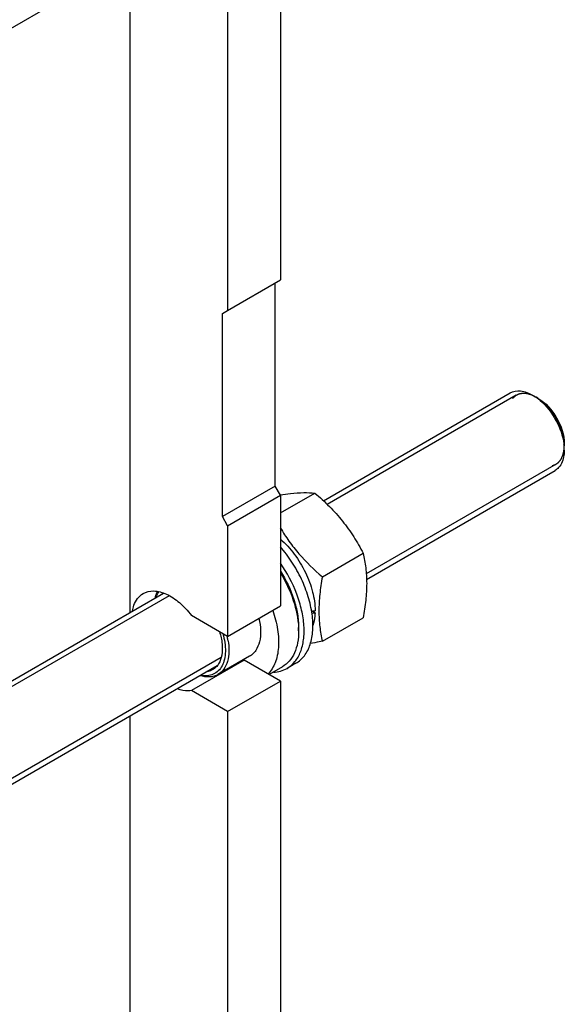
# Model space of a CAD drawing. Units: millimetres. Extents: x 0 to 4200, y -3 to 2970.
# Drawn here: x 3451 to 3670, y 1570 to 1966 of the extents above; entities that cross this region are included whole.
import ezdxf

# ---------------------------------------------------------------- set-up
doc = ezdxf.new("R2010")
doc.units = ezdxf.units.MM
doc.header["$LTSCALE"] = 231
doc.layers.get('0').update_dxf_attribs({"linetype": 'CONTINUOUS'})
doc.layers.add('AXIS', color=7, linetype='CONTINUOUS')

msp = doc.modelspace()

# ---------------------------------------------------------------- linework, layer by layer
at = {"color": 7, "linetype": 'Continuous'}
for p, q in [((3534.523, 1848.968), (3555.736, 1861.215)), ((3553.615, 1778.34), (3553.615, 1859.99)), ((3532.402, 1847.743), (3534.523, 1848.968)), ((3532.402, 1766.093), (3532.402, 1847.743)), ((3659.326, 1813.652), (3658.619, 1814.06)), ((3669.933, 1795.281), (3669.933, 1794.464)), ((3553.615, 1778.34), (3532.402, 1766.093)), ((3555.736, 1774.666), (3553.615, 1778.34)), ((3534.523, 1762.418), (3555.736, 1774.666)), ((3555.736, 1767.524), (3569.6, 1775.529)), ((3534.523, 1762.418), (3532.402, 1766.093)), ((3572.631, 1741.861), (3589.046, 1751.338)), ((3569.688, 1727.418), (3568.582, 1728.057)), ((3572.631, 1715.934), (3589.046, 1725.411)), ((3563.09, 1721.43), (3563.09, 1720.123))]:
    msp.add_line(p, q, dxfattribs=at)
at = {"color": 2, "linetype": 'Continuous'}
for p, q in [((3650.619, 1814.852), (3574.594, 1770.959)), ((3666.619, 1787.14), (3590.301, 1743.077)), ((3511.023, 1734.257), (3239.661, 1577.587)), ((3531.921, 1709.372), (3223.182, 1531.123))]:
    msp.add_line(p, q, dxfattribs=at)
at = {"color": 7, "linetype": 'Continuous'}
for centre, radius, start, end in [((3645.8, 1795.943), 22.121, 49.4465, 52.71081), ((3649.407, 1792.628), 20.534, 5.71926, 7.26263), ((3651.407, 1792.806), 18.526, 0.07752, 5.78915), ((3546.149, 1728.501), 23.057, 358.01602, 359.093), ((3506.711, 1711.401), 28.406, 10.1329, 13.52755), ((3532.265, 1720.115), 30.825, 0.01499, 2.43212)]:
    msp.add_arc(centre, radius, start, end, dxfattribs=at)
for centre, start_param, end_param in [((3551.14, 1738.943), 5.0158661, 5.0437738), ((3549.197, 1737.821), -1.2266619, -1.2013071)]:
    msp.add_ellipse(centre, major_axis=(54.262, 4.088), ratio=0.2347755, start_param=start_param, end_param=end_param, dxfattribs=at)
for points, knots in [([(3648.205, 1815.768), (3649.419, 1816.469), (3652.742, 1816.972), (3655.717, 1815.736), (3657.205, 1814.877)], [0, 0, 0, 0, 0.4492247, 1, 1, 1, 1]), ([(3659.327, 1813.652), (3662.475, 1811.834), (3667.449, 1806.094), (3669.933, 1798.916), (3669.933, 1795.28)], [0, 0, 0, 0, 0.4999902, 1, 1, 1, 1]), ([(3660.182, 1812.75), (3662.771, 1810.536), (3666.993, 1805.065), (3669.352, 1798.552), (3669.776, 1795.224)], [0, 0, 0, 0, 0.5038599, 1, 1, 1, 1]), ([(3669.933, 1792.831), (3669.933, 1792.117), (3669.786, 1789.631), (3668.873, 1787.079), (3667.661, 1785.762)], [0, 0, 0, 0, 0.2850716, 1, 1, 1, 1]), ([(3555.726, 1774.772), (3557.092, 1774.985), (3560.236, 1775.418), (3564.872, 1775.766), (3568.138, 1775.661), (3569.6, 1775.529)], [0, 0, 0, 0, 0.2977721, 0.6836787, 1, 1, 1, 1]), ([(3569.6, 1775.529), (3571.617, 1773.799), (3575.524, 1770.225), (3580.815, 1764.372), (3585.331, 1758.047), (3587.871, 1753.588), (3589.046, 1751.338)], [0, 0, 0, 0, 0.2552007, 0.5078582, 0.7562785, 1, 1, 1, 1]), ([(3555.719, 1761.505), (3556.809, 1759.679), (3559.151, 1756.079), (3564.542, 1749.266), (3569.3, 1744.718), (3572.631, 1741.861)], [0, 0, 0, 0, 0.245166, 0.4942313, 1, 1, 1, 1]), ([(3555.745, 1757.048), (3557.814, 1755.241), (3561.617, 1751.039), (3566.007, 1743.806), (3568.905, 1736.087), (3569.701, 1730.757), (3569.701, 1728.227)], [0, 0, 0, 0, 0.2509545, 0.5134612, 0.7688296, 1, 1, 1, 1]), ([(3589.046, 1751.338), (3589.486, 1749.411), (3590.21, 1745.381), (3590.579, 1739.039), (3590.163, 1732.312), (3589.467, 1727.741), (3589.046, 1725.411)], [0, 0, 0, 0, 0.2271697, 0.4692868, 0.7279773, 1, 1, 1, 1]), ([(3555.759, 1744.147), (3558.022, 1740.585), (3560.745, 1734.907), (3562.721, 1727.093), (3563.09, 1723.264), (3563.09, 1721.43)], [0, 0, 0, 0, 0.5246146, 0.7718892, 1, 1, 1, 1]), ([(3555.77, 1743.411), (3557.902, 1739.951), (3561.267, 1732.861), (3562.905, 1725.137), (3563.062, 1721.423)], [0, 0, 0, 0, 0.522352, 1, 1, 1, 1]), ([(3572.631, 1741.861), (3572.21, 1739.531), (3571.513, 1734.96), (3571.097, 1728.233), (3571.467, 1721.891), (3572.19, 1717.862), (3572.631, 1715.934)], [0, 0, 0, 0, 0.2720227, 0.5307132, 0.7728303, 1, 1, 1, 1]), ([(3505.38, 1733.309), (3505.433, 1733.543), (3505.657, 1734.438), (3505.98, 1735.31), (3506.28, 1735.922)], [0, 0, 0, 0, 0.2605377, 1, 1, 1, 1]), ([(3505.705, 1733.552), (3505.777, 1733.765), (3506.076, 1734.575), (3506.478, 1735.348), (3506.835, 1735.876)], [0, 0, 0, 0, 0.2603909, 1, 1, 1, 1]), ([(3569.688, 1727.418), (3569.672, 1726.954), (3569.561, 1725.204), (3569.23, 1723.462), (3568.829, 1722.236)], [0, 0, 0, 0, 0.2645351, 1, 1, 1, 1]), ([(3532.62, 1719.019), (3533.292, 1716.688), (3533.875, 1713.184), (3533.383, 1708.774), (3532.436, 1706.077), (3530.9, 1703.956), (3528.816, 1702.551), (3526.322, 1701.97), (3524.589, 1702.119), (3523.711, 1702.299)], [0, 0, 0, 0, 0.3124611, 0.447747, 0.5680909, 0.6764972, 0.7792662, 0.8846633, 1, 1, 1, 1]), ([(3563.09, 1720.123), (3563.09, 1718.527), (3562.849, 1715.491), (3561.618, 1711.321), (3559.55, 1707.937), (3557.605, 1706.303), (3556.566, 1705.703)], [0, 0, 0, 0, 0.2897999, 0.5490487, 0.7822281, 1, 1, 1, 1]), ([(3534.674, 1716.399), (3534.942, 1714.895), (3535.21, 1712.017), (3534.696, 1707.976), (3533.229, 1704.667), (3531.559, 1703.101), (3530.652, 1702.577)], [0, 0, 0, 0, 0.3006657, 0.5649669, 0.7939314, 1, 1, 1, 1]), ([(3572.631, 1715.934), (3572.222, 1715.855), (3570.626, 1715.552), (3569.026, 1715.27), (3567.833, 1715.076)], [0, 0, 0, 0, 0.2560512, 1, 1, 1, 1]), ([(3530.652, 1702.577), (3530.158, 1702.292), (3529.075, 1701.833), (3526.623, 1701.421), (3524.692, 1701.728), (3523.444, 1702.112)], [0, 0, 0, 0, 0.2312041, 0.4709556, 1, 1, 1, 1])]:
    msp.add_open_spline(points, degree=3, knots=knots, dxfattribs=at)
at = {"color": 2, "linetype": 'Continuous'}
for points, knots in [([(3658.619, 1814.06), (3658.504, 1814.116), (3658.273, 1814.227), (3657.984, 1814.366), (3657.753, 1814.478), (3657.58, 1814.561), (3657.406, 1814.645), (3657.233, 1814.729), (3657.089, 1814.798), (3656.988, 1814.847), (3656.93, 1814.875), (3656.887, 1814.896), (3656.843, 1814.917), (3656.811, 1814.932), (3656.789, 1814.943), (3656.78, 1814.947), (3656.773, 1814.951), (3656.766, 1814.953), (3656.753, 1814.956), (3656.735, 1814.962), (3656.707, 1814.97), (3656.671, 1814.98), (3656.613, 1814.996), (3656.542, 1815.017), (3656.456, 1815.041), (3656.341, 1815.074), (3656.198, 1815.115), (3656.025, 1815.164), (3655.853, 1815.213), (3655.681, 1815.262), (3655.509, 1815.311), (3655.366, 1815.352), (3655.251, 1815.385), (3655.165, 1815.409), (3655.093, 1815.43), (3655.036, 1815.446), (3655, 1815.456), (3654.971, 1815.465), (3654.954, 1815.47), (3654.941, 1815.473), (3654.934, 1815.475), (3654.927, 1815.475), (3654.919, 1815.476), (3654.905, 1815.477), (3654.888, 1815.478), (3654.861, 1815.48), (3654.827, 1815.482), (3654.787, 1815.485), (3654.733, 1815.489), (3654.638, 1815.495), (3654.503, 1815.504), (3654.34, 1815.515), (3654.178, 1815.526), (3654.015, 1815.537), (3653.853, 1815.548), (3653.718, 1815.558), (3653.609, 1815.565), (3653.528, 1815.571), (3653.447, 1815.576), (3653.379, 1815.581), (3653.325, 1815.584), (3653.291, 1815.587), (3653.264, 1815.589), (3653.244, 1815.59), (3653.227, 1815.591), (3653.215, 1815.592), (3653.208, 1815.592), (3653.203, 1815.593), (3653.199, 1815.592), (3653.192, 1815.591), (3653.182, 1815.589), (3653.166, 1815.586), (3653.148, 1815.582), (3653.123, 1815.578), (3653.092, 1815.572), (3653.043, 1815.563), (3652.981, 1815.552), (3652.907, 1815.538), (3652.833, 1815.524), (3652.734, 1815.506), (3652.61, 1815.484), (3652.462, 1815.456), (3652.314, 1815.429), (3652.166, 1815.402), (3652.018, 1815.374), (3651.894, 1815.352), (3651.808, 1815.336), (3651.758, 1815.327), (3651.721, 1815.32), (3651.69, 1815.314), (3651.666, 1815.31), (3651.65, 1815.307), (3651.638, 1815.305), (3651.63, 1815.303), (3651.624, 1815.302), (3651.618, 1815.3), (3651.609, 1815.295), (3651.595, 1815.288), (3651.574, 1815.277), (3651.547, 1815.264), (3651.503, 1815.242), (3651.449, 1815.215), (3651.384, 1815.183), (3651.298, 1815.14), (3651.19, 1815.086), (3651.06, 1815.021), (3650.93, 1814.956), (3650.8, 1814.891), (3650.67, 1814.826), (3650.562, 1814.772), (3650.476, 1814.729), (3650.411, 1814.697), (3650.357, 1814.67), (3650.313, 1814.648), (3650.286, 1814.634), (3650.265, 1814.624), (3650.251, 1814.617), (3650.242, 1814.612), (3650.236, 1814.609), (3650.232, 1814.605), (3650.226, 1814.6), (3650.217, 1814.591), (3650.206, 1814.581), (3650.188, 1814.564), (3650.166, 1814.543), (3650.138, 1814.517), (3650.102, 1814.484), (3650.039, 1814.425), (3649.949, 1814.34), (3649.841, 1814.239), (3649.732, 1814.138), (3649.624, 1814.037), (3649.48, 1813.902), (3649.299, 1813.733), (3649.155, 1813.599), (3649.083, 1813.531)], [0, 0, 0, 0, 0.03125, 0.0625, 0.078125, 0.09375, 0.109375, 0.125, 0.140625, 0.1484375, 0.1523438, 0.15625, 0.1601562, 0.1640625, 0.1650391, 0.1660156, 0.1665039, 0.1669922, 0.1679688, 0.1699219, 0.171875, 0.1757812, 0.1796875, 0.1875, 0.1953125, 0.203125, 0.21875, 0.234375, 0.25, 0.265625, 0.28125, 0.296875, 0.3046875, 0.3125, 0.3203125, 0.3242188, 0.328125, 0.3300781, 0.3320312, 0.3330078, 0.3334961, 0.3339844, 0.3349609, 0.3359375, 0.3378906, 0.3398438, 0.34375, 0.3476562, 0.3515625, 0.359375, 0.375, 0.390625, 0.40625, 0.421875, 0.4375, 0.453125, 0.4609375, 0.46875, 0.4765625, 0.484375, 0.4882812, 0.4921875, 0.4941406, 0.4960938, 0.4980469, 0.4990234, 0.4995117, 0.5, 0.5004883, 0.5009766, 0.5019531, 0.5039062, 0.5058594, 0.5078125, 0.5117188, 0.515625, 0.5234375, 0.53125, 0.5390625, 0.546875, 0.5625, 0.578125, 0.59375, 0.609375, 0.625, 0.640625, 0.6484375, 0.6523438, 0.65625, 0.6601562, 0.6621094, 0.6640625, 0.6650391, 0.6660156, 0.6665039, 0.6669922, 0.6679688, 0.6699219, 0.671875, 0.6757812, 0.6796875, 0.6875, 0.6953125, 0.703125, 0.71875, 0.734375, 0.75, 0.765625, 0.78125, 0.796875, 0.8046875, 0.8125, 0.8203125, 0.8242188, 0.828125, 0.8300781, 0.8320312, 0.8330078, 0.8334961, 0.8339844, 0.8349609, 0.8359375, 0.8378906, 0.8398438, 0.84375, 0.8476562, 0.8515625, 0.859375, 0.875, 0.890625, 0.90625, 0.921875, 0.9375, 0.96875, 1, 1, 1, 1]), ([(3669.933, 1794.464), (3669.915, 1794.686), (3669.888, 1795.019), (3669.852, 1795.462), (3669.825, 1795.795), (3669.803, 1796.072), (3669.785, 1796.294), (3669.771, 1796.46), (3669.76, 1796.599), (3669.751, 1796.71), (3669.744, 1796.793), (3669.738, 1796.876), (3669.732, 1796.946), (3669.727, 1797.001), (3669.725, 1797.036), (3669.722, 1797.064), (3669.721, 1797.084), (3669.719, 1797.102), (3669.718, 1797.116), (3669.718, 1797.126), (3669.715, 1797.137), (3669.712, 1797.152), (3669.707, 1797.17), (3669.702, 1797.192), (3669.696, 1797.221), (3669.687, 1797.258), (3669.674, 1797.316), (3669.657, 1797.389), (3669.638, 1797.477), (3669.618, 1797.565), (3669.591, 1797.682), (3669.558, 1797.828), (3669.518, 1798.004), (3669.465, 1798.238), (3669.398, 1798.531), (3669.332, 1798.823), (3669.279, 1799.057), (3669.239, 1799.233), (3669.199, 1799.409), (3669.166, 1799.555), (3669.139, 1799.672), (3669.122, 1799.745), (3669.109, 1799.804), (3669.099, 1799.847), (3669.091, 1799.884), (3669.085, 1799.91), (3669.081, 1799.924), (3669.08, 1799.935), (3669.075, 1799.946), (3669.07, 1799.961), (3669.06, 1799.987), (3669.047, 1800.024), (3669.031, 1800.069), (3669.009, 1800.128), (3668.982, 1800.202), (3668.939, 1800.321), (3668.885, 1800.47), (3668.82, 1800.648), (3668.755, 1800.826), (3668.669, 1801.063), (3668.561, 1801.36), (3668.453, 1801.657), (3668.366, 1801.894), (3668.302, 1802.073), (3668.237, 1802.251), (3668.183, 1802.399), (3668.14, 1802.518), (3668.113, 1802.592), (3668.091, 1802.651), (3668.075, 1802.696), (3668.061, 1802.733), (3668.052, 1802.759), (3668.046, 1802.774), (3668.043, 1802.785), (3668.037, 1802.796), (3668.03, 1802.811), (3668.016, 1802.837), (3667.998, 1802.873), (3667.976, 1802.918), (3667.946, 1802.977), (3667.909, 1803.05), (3667.85, 1803.168), (3667.776, 1803.316), (3667.687, 1803.492), (3667.598, 1803.669), (3667.479, 1803.905), (3667.331, 1804.2), (3667.182, 1804.495), (3667.064, 1804.731), (3666.975, 1804.907), (3666.886, 1805.084), (3666.812, 1805.232), (3666.753, 1805.35), (3666.715, 1805.423), (3666.686, 1805.482), (3666.664, 1805.526), (3666.645, 1805.563), (3666.632, 1805.589), (3666.625, 1805.604), (3666.619, 1805.615), (3666.612, 1805.625), (3666.604, 1805.639), (3666.588, 1805.662), (3666.566, 1805.696), (3666.539, 1805.737), (3666.504, 1805.791), (3666.459, 1805.859), (3666.388, 1805.967), (3666.299, 1806.103), (3666.192, 1806.266), (3666.086, 1806.428), (3665.944, 1806.645), (3665.766, 1806.917), (3665.588, 1807.188), (3665.446, 1807.405), (3665.339, 1807.567), (3665.233, 1807.73), (3665.144, 1807.866), (3665.073, 1807.974), (3665.028, 1808.042), (3664.993, 1808.096), (3664.966, 1808.137), (3664.944, 1808.171), (3664.928, 1808.195), (3664.919, 1808.208), (3664.913, 1808.219), (3664.905, 1808.227), (3664.895, 1808.24), (3664.877, 1808.261), (3664.852, 1808.291), (3664.822, 1808.327), (3664.781, 1808.376), (3664.73, 1808.437), (3664.649, 1808.534), (3664.548, 1808.655), (3664.426, 1808.8), (3664.305, 1808.946), (3664.143, 1809.14), (3663.94, 1809.382), (3663.737, 1809.625), (3663.575, 1809.819), (3663.453, 1809.965), (3663.332, 1810.11), (3663.23, 1810.231), (3663.149, 1810.328), (3663.099, 1810.389), (3663.058, 1810.437), (3663.028, 1810.474), (3663.002, 1810.504), (3662.985, 1810.525), (3662.974, 1810.537), (3662.967, 1810.547), (3662.959, 1810.554), (3662.948, 1810.565), (3662.928, 1810.582), (3662.901, 1810.608), (3662.868, 1810.639), (3662.824, 1810.68), (3662.769, 1810.731), (3662.681, 1810.813), (3662.571, 1810.915), (3662.439, 1811.038), (3662.307, 1811.161), (3662.131, 1811.324), (3661.911, 1811.529), (3661.691, 1811.734), (3661.515, 1811.897), (3661.383, 1812.02), (3661.273, 1812.122), (3661.185, 1812.204), (3661.119, 1812.266), (3661.053, 1812.327), (3660.998, 1812.378), (3660.954, 1812.419), (3660.921, 1812.45), (3660.894, 1812.475), (3660.875, 1812.493), (3660.863, 1812.503), (3660.855, 1812.512), (3660.846, 1812.517), (3660.835, 1812.525), (3660.814, 1812.539), (3660.785, 1812.56), (3660.75, 1812.584), (3660.704, 1812.616), (3660.646, 1812.656), (3660.576, 1812.705), (3660.506, 1812.753), (3660.413, 1812.818), (3660.296, 1812.898), (3660.156, 1812.995), (3659.97, 1813.124), (3659.737, 1813.286), (3659.458, 1813.479), (3659.085, 1813.737), (3658.805, 1813.931), (3658.619, 1814.06)], [0, 0, 0, 0, 0.03125, 0.046875, 0.0625, 0.078125, 0.0859375, 0.09375, 0.1015625, 0.1054688, 0.109375, 0.1132812, 0.1171875, 0.1191406, 0.1210938, 0.1220703, 0.1230469, 0.1240234, 0.1245117, 0.125, 0.1254883, 0.1259766, 0.1269531, 0.1279297, 0.1289062, 0.1308594, 0.1328125, 0.1367188, 0.140625, 0.1445312, 0.1484375, 0.15625, 0.1640625, 0.171875, 0.1875, 0.203125, 0.2109375, 0.21875, 0.2265625, 0.234375, 0.2382812, 0.2421875, 0.2441406, 0.2460938, 0.2480469, 0.2490234, 0.2495117, 0.25, 0.2504883, 0.2509766, 0.2519531, 0.2539062, 0.2558594, 0.2578125, 0.2617188, 0.265625, 0.2734375, 0.28125, 0.2890625, 0.296875, 0.3125, 0.328125, 0.3359375, 0.34375, 0.3515625, 0.359375, 0.3632812, 0.3671875, 0.3691406, 0.3710938, 0.3730469, 0.3740234, 0.3745117, 0.375, 0.3754883, 0.3759766, 0.3769531, 0.3789062, 0.3808594, 0.3828125, 0.3867188, 0.390625, 0.3984375, 0.40625, 0.4140625, 0.421875, 0.4375, 0.453125, 0.4609375, 0.46875, 0.4765625, 0.484375, 0.4882812, 0.4921875, 0.4941406, 0.4960938, 0.4980469, 0.4990234, 0.4995117, 0.5, 0.5004883, 0.5009766, 0.5019531, 0.5039062, 0.5058594, 0.5078125, 0.5117188, 0.515625, 0.5234375, 0.53125, 0.5390625, 0.546875, 0.5625, 0.578125, 0.5859375, 0.59375, 0.6015625, 0.609375, 0.6132812, 0.6171875, 0.6191406, 0.6210938, 0.6230469, 0.6240234, 0.6245117, 0.625, 0.6254883, 0.6259766, 0.6269531, 0.6289062, 0.6308594, 0.6328125, 0.6367188, 0.640625, 0.6484375, 0.65625, 0.6640625, 0.671875, 0.6875, 0.703125, 0.7109375, 0.71875, 0.7265625, 0.734375, 0.7382812, 0.7421875, 0.7441406, 0.7460938, 0.7480469, 0.7490234, 0.7495117, 0.75, 0.7504883, 0.7509766, 0.7519531, 0.7539062, 0.7558594, 0.7578125, 0.7617188, 0.765625, 0.7734375, 0.78125, 0.7890625, 0.796875, 0.8125, 0.828125, 0.8359375, 0.84375, 0.8515625, 0.8554688, 0.859375, 0.8632812, 0.8671875, 0.8691406, 0.8710938, 0.8730469, 0.8740234, 0.8745117, 0.875, 0.8754883, 0.8759766, 0.8769531, 0.8789062, 0.8808594, 0.8828125, 0.8867188, 0.890625, 0.8945312, 0.8984375, 0.90625, 0.9140625, 0.921875, 0.9375, 0.953125, 0.96875, 1, 1, 1, 1]), ([(3665.022, 1786.529), (3665.11, 1786.56), (3665.286, 1786.624), (3665.506, 1786.703), (3665.682, 1786.766), (3665.815, 1786.814), (3665.947, 1786.862), (3666.079, 1786.909), (3666.189, 1786.949), (3666.266, 1786.976), (3666.31, 1786.992), (3666.343, 1787.004), (3666.37, 1787.014), (3666.392, 1787.022), (3666.406, 1787.027), (3666.417, 1787.031), (3666.424, 1787.034), (3666.43, 1787.035), (3666.435, 1787.038), (3666.443, 1787.044), (3666.455, 1787.053), (3666.473, 1787.066), (3666.497, 1787.083), (3666.535, 1787.11), (3666.582, 1787.144), (3666.639, 1787.185), (3666.714, 1787.239), (3666.808, 1787.307), (3666.922, 1787.388), (3667.035, 1787.469), (3667.148, 1787.55), (3667.261, 1787.632), (3667.356, 1787.699), (3667.431, 1787.753), (3667.488, 1787.794), (3667.535, 1787.828), (3667.573, 1787.855), (3667.596, 1787.872), (3667.615, 1787.885), (3667.627, 1787.894), (3667.635, 1787.9), (3667.64, 1787.903), (3667.644, 1787.908), (3667.648, 1787.914), (3667.656, 1787.923), (3667.666, 1787.935), (3667.681, 1787.954), (3667.7, 1787.977), (3667.723, 1788.006), (3667.753, 1788.043), (3667.807, 1788.109), (3667.883, 1788.203), (3667.974, 1788.316), (3668.066, 1788.429), (3668.157, 1788.542), (3668.249, 1788.654), (3668.325, 1788.748), (3668.386, 1788.824), (3668.432, 1788.88), (3668.478, 1788.936), (3668.516, 1788.983), (3668.546, 1789.021), (3668.565, 1789.044), (3668.58, 1789.063), (3668.592, 1789.077), (3668.601, 1789.089), (3668.608, 1789.097), (3668.612, 1789.102), (3668.615, 1789.105), (3668.617, 1789.11), (3668.62, 1789.116), (3668.625, 1789.127), (3668.632, 1789.142), (3668.64, 1789.16), (3668.652, 1789.184), (3668.666, 1789.214), (3668.689, 1789.262), (3668.718, 1789.323), (3668.752, 1789.395), (3668.786, 1789.468), (3668.832, 1789.564), (3668.889, 1789.685), (3668.958, 1789.83), (3669.026, 1789.975), (3669.095, 1790.119), (3669.163, 1790.264), (3669.22, 1790.385), (3669.26, 1790.47), (3669.283, 1790.518), (3669.3, 1790.554), (3669.318, 1790.59), (3669.33, 1790.617), (3669.339, 1790.635), (3669.342, 1790.643), (3669.346, 1790.649), (3669.347, 1790.656), (3669.35, 1790.668), (3669.355, 1790.685), (3669.361, 1790.713), (3669.37, 1790.748), (3669.384, 1790.804), (3669.401, 1790.873), (3669.421, 1790.957), (3669.449, 1791.068), (3669.483, 1791.207), (3669.524, 1791.374), (3669.565, 1791.541), (3669.606, 1791.708), (3669.647, 1791.875), (3669.681, 1792.015), (3669.708, 1792.126), (3669.728, 1792.209), (3669.745, 1792.279), (3669.759, 1792.335), (3669.768, 1792.37), (3669.775, 1792.397), (3669.779, 1792.415), (3669.782, 1792.427), (3669.783, 1792.434), (3669.784, 1792.442), (3669.785, 1792.452), (3669.786, 1792.476), (3669.789, 1792.512), (3669.792, 1792.559), (3669.796, 1792.607), (3669.801, 1792.67), (3669.809, 1792.781), (3669.82, 1792.94), (3669.835, 1793.131), (3669.849, 1793.321), (3669.863, 1793.512), (3669.881, 1793.766), (3669.905, 1794.083), (3669.923, 1794.337), (3669.933, 1794.464)], [0, 0, 0, 0, 0.03125, 0.0625, 0.078125, 0.09375, 0.109375, 0.125, 0.140625, 0.1484375, 0.1523438, 0.15625, 0.1601562, 0.1621094, 0.1640625, 0.1650391, 0.1660156, 0.1665039, 0.1669922, 0.1679688, 0.1699219, 0.171875, 0.1757812, 0.1796875, 0.1875, 0.1953125, 0.203125, 0.21875, 0.234375, 0.25, 0.265625, 0.28125, 0.296875, 0.3046875, 0.3125, 0.3203125, 0.3242188, 0.328125, 0.3300781, 0.3320312, 0.3330078, 0.3334961, 0.3339844, 0.3349609, 0.3359375, 0.3378906, 0.3398438, 0.34375, 0.3476562, 0.3515625, 0.359375, 0.375, 0.390625, 0.40625, 0.421875, 0.4375, 0.453125, 0.4609375, 0.46875, 0.4765625, 0.484375, 0.4882812, 0.4921875, 0.4941406, 0.4960938, 0.4980469, 0.4990234, 0.4995117, 0.5, 0.5004883, 0.5009766, 0.5019531, 0.5039062, 0.5058594, 0.5078125, 0.5117188, 0.515625, 0.5234375, 0.53125, 0.5390625, 0.546875, 0.5625, 0.578125, 0.59375, 0.609375, 0.625, 0.640625, 0.6484375, 0.6523438, 0.65625, 0.6601562, 0.6640625, 0.6650391, 0.6660156, 0.6665039, 0.6669922, 0.6679688, 0.6699219, 0.671875, 0.6757812, 0.6796875, 0.6875, 0.6953125, 0.703125, 0.71875, 0.734375, 0.75, 0.765625, 0.78125, 0.796875, 0.8046875, 0.8125, 0.8203125, 0.8242188, 0.828125, 0.8300781, 0.8320312, 0.8330078, 0.8334961, 0.8339844, 0.8349609, 0.8359375, 0.8398438, 0.84375, 0.8476562, 0.8515625, 0.859375, 0.875, 0.890625, 0.90625, 0.921875, 0.9375, 0.96875, 1, 1, 1, 1])]:
    msp.add_open_spline(points, degree=3, knots=knots, dxfattribs=at)
at = {"color": 7, "linetype": 'Continuous'}
for points in [[(3657.205, 1814.877), (3657.899, 1814.477), (3658.564, 1814.027), (3659.201, 1813.542)], [(3667.661, 1785.762), (3667.239, 1785.304), (3666.744, 1784.903), (3666.205, 1784.591)]]:
    msp.add_open_spline(points, degree=3, dxfattribs=at)
at = {"layer": 'AXIS', "color": 7, "linetype": 'Continuous'}
for p, q in [((3555.736, 2044.52), (3555.736, 1861.215)), ((3534.523, 2032.272), (3534.523, 1848.968)), ((3495.278, 1727.476), (3495.278, 1990.018)), ((3573.083, 1772.397), (3648.205, 1815.768)), ((3590.418, 1740.836), (3666.205, 1784.591)), ((3555.736, 1774.666), (3555.736, 1730.166)), ((3534.523, 1762.418), (3534.523, 1717.919)), ((3239.661, 1579.896), (3508.688, 1735.218)), ((3534.523, 1717.919), (3555.736, 1730.166)), ((3534.523, 1717.919), (3519.961, 1726.326)), ((3222.841, 1528.617), (3530.366, 1706.165)), ((3541.174, 1708.363), (3519.961, 1696.116)), ((3543.38, 1709.926), (3530.652, 1702.577)), ((3555.736, 1699.956), (3541.174, 1708.363)), ((3561.983, 1707.098), (3558.447, 1705.057)), ((3556.566, 1705.703), (3551.174, 1702.59)), ((3534.523, 1687.708), (3555.736, 1699.956)), ((3555.736, 1699.956), (3555.736, 1385.602)), ((3534.523, 1687.708), (3519.961, 1696.116)), ((3534.523, 1687.708), (3534.523, 1373.355)), ((3495.278, 1382.912), (3495.278, 1685.907))]:
    msp.add_line(p, q, dxfattribs=at)
at = {"layer": 'AXIS', "color": 9, "linetype": 'Continuous'}
msp.add_line((3239.661, 1842.438), (3495.278, 1990.018), dxfattribs=at)
at = {"layer": 'AXIS', "color": 7, "linetype": 'Continuous'}
for centre, radius, start, end in [((3513.698, 1730.678), 6.962, 138.316, 141.4996), ((3539.798, 1716.675), 8.425, 276.46008, 279.40164)]:
    msp.add_arc(centre, radius, start, end, dxfattribs=at)
for points, knots in [([(3561.983, 1707.098), (3563.305, 1707.861), (3565.751, 1710.088), (3568.027, 1714.779), (3568.995, 1720.532), (3568.668, 1727.057), (3567.086, 1734.032), (3564.334, 1741.091), (3560.564, 1747.856), (3557.443, 1752.01), (3555.752, 1753.943)], [0, 0, 0, 0, 0.0876062, 0.18395, 0.2941344, 0.4191023, 0.5567297, 0.7029384, 0.8525529, 1, 1, 1, 1]), ([(3558.447, 1705.057), (3559.643, 1705.747), (3561.869, 1707.687), (3564.104, 1711.744), (3565.273, 1716.738), (3565.372, 1722.45), (3564.42, 1728.646), (3561.774, 1737.308), (3558.465, 1743.52), (3555.771, 1747.363)], [0, 0, 0, 0, 0.089062, 0.1855736, 0.2943249, 0.4168442, 0.5520668, 0.697161, 1, 1, 1, 1]), ([(3496.235, 1728.124), (3496.37, 1728.9), (3497.025, 1731.6), (3498.808, 1734.133), (3500.542, 1735.134)], [0, 0, 0, 0, 0.2823678, 1, 1, 1, 1]), ([(3500.542, 1735.134), (3501.815, 1735.868), (3505.145, 1736.562), (3510.341, 1735.014), (3515.506, 1731.508), (3518.537, 1728.206), (3519.961, 1726.326)], [0, 0, 0, 0, 0.1921799, 0.4191978, 0.6916658, 1, 1, 1, 1]), ([(3552.66, 1728.379), (3553.537, 1725.857), (3554.822, 1720.921), (3555.2, 1714.723), (3554.592, 1710.265), (3553.51, 1706.547), (3552.027, 1704.073), (3550.771, 1702.803)], [0, 0, 0, 0, 0.2987724, 0.567361, 0.6883445, 0.8002172, 1, 1, 1, 1]), ([(3547.111, 1725.166), (3547.491, 1723.524), (3547.944, 1720.367), (3547.597, 1715.906), (3546.335, 1712.744), (3544.779, 1710.891), (3543.862, 1710.204), (3543.38, 1709.926)], [0, 0, 0, 0, 0.3028816, 0.5685898, 0.7963541, 0.8999426, 1, 1, 1, 1]), ([(3531.273, 1719.809), (3531.781, 1718.196), (3532.468, 1715.068), (3532.436, 1710.596), (3531.378, 1707.375), (3529.919, 1705.5), (3529.036, 1704.82), (3528.57, 1704.551)], [0, 0, 0, 0, 0.305864, 0.5743194, 0.8011386, 0.9026629, 1, 1, 1, 1]), ([(3528.57, 1704.551), (3528.392, 1704.448), (3527.65, 1704.067), (3526.831, 1703.84), (3526.209, 1703.754)], [0, 0, 0, 0, 0.2465843, 1, 1, 1, 1]), ([(3552.947, 1703.522), (3553.925, 1703.561), (3555.841, 1703.842), (3557.634, 1704.587), (3558.447, 1705.057)], [0, 0, 0, 0, 0.51011, 1, 1, 1, 1]), ([(3519.961, 1696.116), (3519.533, 1696.045), (3517.663, 1695.884), (3515.775, 1696.279), (3514.423, 1696.766)], [0, 0, 0, 0, 0.2318547, 1, 1, 1, 1])]:
    msp.add_open_spline(points, degree=3, knots=knots, dxfattribs=at)

doc.saveas('drawing.dxf')
